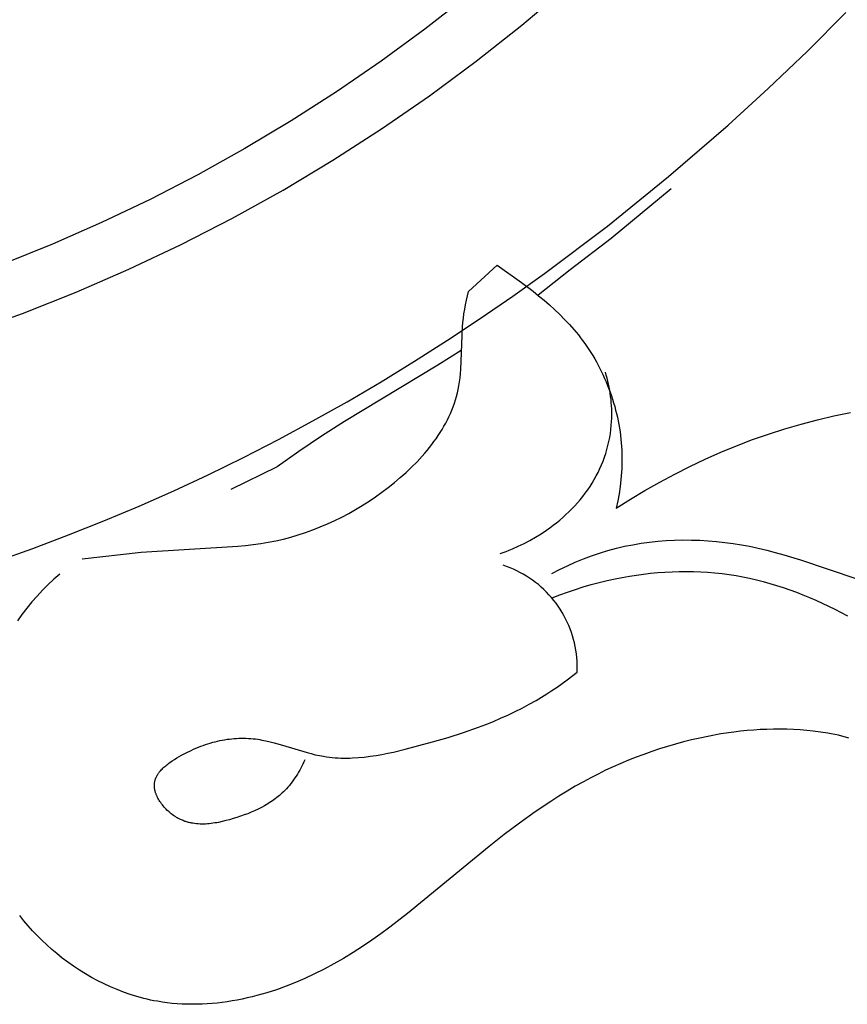
# Model space of a CAD drawing. Extents: x 1.2 to 27.4, y 0.7 to 22.4.
# Drawn here: x 21.1 to 22.1, y 7.5 to 8.7 of the extents above; entities that cross this region are included whole.
import ezdxf

# ---------------------------------------------------------------- set-up
doc = ezdxf.new("R2010")
doc.units = 0
doc.header["$MEASUREMENT"] = 0
doc.layers.get('0').update_dxf_attribs({"lineweight": 25})

# ---------------------------------------------------------------- blocks, each defined once
blk = doc.blocks.new('CRE716-Front')
for points in [[(3.0885, 0.9295), (3.1303, 0.9444), (3.1719, 0.96), (3.2131, 0.9764), (3.254, 0.9936), (3.2945, 1.0115), (3.3347, 1.0302), (3.3757, 1.0503), (3.4164, 1.0712), (3.4566, 1.0928), (3.4965, 1.1152), (3.5359, 1.1383), (3.5749, 1.1622), (3.6134, 1.1867), (3.6515, 1.212), (3.6892, 1.2379), (3.7264, 1.2645), (3.7995, 1.3196), (3.8707, 1.3772), (3.94, 1.4371), (3.9866, 1.4797), (4.0324, 1.5234), (4.0771, 1.5681)], [(3.0551, 1.1954), (3.1182, 1.2179), (3.1807, 1.2426), (3.2423, 1.2694), (3.3031, 1.2981), (3.363, 1.3289), (3.4219, 1.3616), (3.4798, 1.3963), (3.5366, 1.4329), (3.5922, 1.4713), (3.6466, 1.5115), (3.6998, 1.5536), (3.7516, 1.5974)], [(3.6302, 1.5825), (3.5867, 1.5487), (3.536, 1.5116), (3.4842, 1.476), (3.4313, 1.4421), (3.3774, 1.4099), (3.3227, 1.3794), (3.267, 1.3506), (3.2105, 1.3236), (3.1533, 1.2985), (3.0954, 1.2753)], [(3.8737, 1.3631), (3.8038, 1.3051), (3.7561, 1.2687), (3.7188, 1.239)], [(3.1877, 0.9321), (3.2567, 0.9398), (3.3691, 0.9469), (3.378, 0.9477), (3.3869, 0.9488), (3.3957, 0.9501), (3.4045, 0.9515), (3.4133, 0.9532), (3.4221, 0.9552), (3.4308, 0.9575), (3.4395, 0.96), (3.4481, 0.9628), (3.4566, 0.9659), (3.4651, 0.9693), (3.4735, 0.9729), (3.4819, 0.9767), (3.4901, 0.9808), (3.4982, 0.9851), (3.5062, 0.9897), (3.5141, 0.9944), (3.5219, 0.9994), (3.5295, 1.0045), (3.537, 1.0099), (3.5443, 1.0154), (3.5514, 1.0211), (3.5583, 1.0269), (3.565, 1.0329), (3.5715, 1.039), (3.5778, 1.0453), (3.5838, 1.0518), (3.5867, 1.0551), (3.5895, 1.0584), (3.5923, 1.0618), (3.5949, 1.0652), (3.5975, 1.0687), (3.6, 1.0721), (3.6025, 1.0757), (3.6048, 1.0793), (3.607, 1.0829), (3.6092, 1.0865), (3.6112, 1.0902), (3.6132, 1.094), (3.615, 1.0977), (3.6168, 1.1016), (3.6184, 1.1054), (3.6199, 1.1093), (3.6214, 1.1133), (3.6227, 1.1172), (3.6238, 1.1212), (3.6249, 1.1253), (3.6258, 1.1294), (3.6266, 1.1335), (3.6274, 1.1383), (3.628, 1.143), (3.6285, 1.1479), (3.6289, 1.1527), (3.6294, 1.1625), (3.6302, 1.1924), (3.6308, 1.2024), (3.6312, 1.2074), (3.6318, 1.2124), (3.6325, 1.2176), (3.6334, 1.2228), (3.6343, 1.228), (3.6354, 1.2332), (3.6378, 1.2434), (3.6712, 1.2742)], [(3.6712, 1.2742), (3.6994, 1.254)], [(3.6994, 1.254), (3.7129, 1.2437)], [(3.7129, 1.2437), (3.7194, 1.2385)], [(3.7194, 1.2385), (3.7258, 1.2332)], [(3.7258, 1.2332), (3.732, 1.2278)], [(3.732, 1.2278), (3.7381, 1.2224)], [(3.7381, 1.2224), (3.744, 1.2167)], [(3.744, 1.2167), (3.7497, 1.211)], [(3.7497, 1.211), (3.7553, 1.2051)], [(3.7553, 1.2051), (3.7606, 1.1991)], [(3.7606, 1.1991), (3.7657, 1.1929)], [(3.7657, 1.1929), (3.7682, 1.1897)], [(3.7682, 1.1897), (3.7707, 1.1864)], [(3.7707, 1.1864), (3.7732, 1.183)], [(3.7732, 1.183), (3.7756, 1.1795)], [(3.6297, 1.175), (3.6291, 1.1746), (3.6022, 1.1577), (3.4932, 1.0921), (3.4664, 1.075), (3.44, 1.0573), (3.4149, 1.0394), (3.3608, 1.013)], [(3.7756, 1.1795), (3.7779, 1.176)], [(3.7779, 1.176), (3.7802, 1.1724)], [(3.7802, 1.1724), (3.7825, 1.1688)], [(3.7825, 1.1688), (3.7847, 1.1651)], [(3.7847, 1.1651), (3.7868, 1.1614)], [(3.7868, 1.1614), (3.7888, 1.1576)], [(3.6746, 0.9384), (3.6782, 0.9396), (3.6817, 0.9409), (3.6853, 0.9423), (3.6888, 0.9438), (3.6957, 0.9468), (3.7025, 0.9502), (3.7092, 0.9537), (3.7158, 0.9575), (3.7223, 0.9615), (3.7286, 0.9657), (3.7326, 0.9685), (3.7364, 0.9714), (3.7402, 0.9743), (3.744, 0.9774), (3.7476, 0.9805), (3.7512, 0.9837), (3.7547, 0.987), (3.7582, 0.9904), (3.7615, 0.9939), (3.7647, 0.9974), (3.7679, 1.001), (3.7709, 1.0048), (3.7738, 1.0086), (3.7767, 1.0125), (3.7793, 1.0164), (3.7819, 1.0205), (3.7843, 1.0246), (3.7866, 1.0287), (3.7888, 1.0329), (3.7908, 1.0372), (3.7927, 1.0416), (3.7945, 1.046), (3.7961, 1.0505), (3.7976, 1.055), (3.7989, 1.0596), (3.8002, 1.0642), (3.8012, 1.0688), (3.8022, 1.0734), (3.803, 1.0781), (3.8036, 1.0828), (3.8041, 1.0876), (3.8044, 1.0923), (3.8046, 1.0959), (3.8047, 1.0996), (3.8047, 1.1032), (3.8046, 1.1069), (3.8044, 1.1105), (3.8041, 1.1141), (3.8038, 1.1177), (3.8033, 1.1214), (3.8028, 1.125), (3.8022, 1.1285), (3.8016, 1.1321), (3.8008, 1.1357), (3.8, 1.1392), (3.7991, 1.1427), (3.7982, 1.1462), (3.7972, 1.1497)], [(3.7888, 1.1576), (3.7908, 1.1538)], [(3.7908, 1.1538), (3.7927, 1.15)], [(3.7927, 1.15), (3.7946, 1.1461)], [(3.7946, 1.1461), (3.7963, 1.1422)], [(3.7963, 1.1422), (3.798, 1.1382)], [(3.798, 1.1382), (3.7997, 1.1342)], [(3.7997, 1.1342), (3.8012, 1.1302)], [(3.8012, 1.1302), (3.8027, 1.1262)], [(3.8027, 1.1262), (3.8042, 1.1221)], [(3.8042, 1.1221), (3.8055, 1.118)], [(3.8055, 1.118), (3.8068, 1.1138)], [(3.8068, 1.1138), (3.808, 1.1097)], [(3.808, 1.1097), (3.8091, 1.1055)], [(3.8091, 1.1055), (3.8101, 1.1013)], [(3.8101, 1.1013), (3.8111, 1.0971)], [(4.0634, 1.0987), (4.0828, 1.1026)], [(3.8111, 1.0971), (3.812, 1.0929)], [(3.812, 1.0929), (3.8128, 1.0886)], [(4.0061, 1.0836), (4.0251, 1.0892)], [(4.0251, 1.0892), (4.0442, 1.0942)], [(4.0442, 1.0942), (4.0634, 1.0987)], [(3.8128, 1.0886), (3.8136, 1.0843)], [(3.8136, 1.0843), (3.8142, 1.0801)], [(3.8142, 1.0801), (3.8148, 1.0758)], [(3.9685, 1.071), (3.9872, 1.0775)], [(3.9872, 1.0775), (4.0061, 1.0836)], [(3.8148, 1.0758), (3.8153, 1.0715)], [(3.8153, 1.0715), (3.8157, 1.0672)], [(3.8157, 1.0672), (3.816, 1.0629)], [(3.95, 1.0639), (3.9685, 1.071)], [(3.816, 1.0629), (3.8163, 1.0586)], [(3.8163, 1.0586), (3.8164, 1.0543)], [(3.9135, 1.0483), (3.9317, 1.0563)], [(3.9317, 1.0563), (3.95, 1.0639)], [(3.8164, 1.0543), (3.8165, 1.0501)], [(3.8165, 1.0459), (3.8164, 1.0416)], [(3.8165, 1.0501), (3.8165, 1.0459)], [(3.8956, 1.0398), (3.9135, 1.0483)], [(3.816, 1.0331), (3.8157, 1.0289)], [(3.8163, 1.0374), (3.816, 1.0331)], [(3.8164, 1.0416), (3.8163, 1.0374)], [(3.8779, 1.0309), (3.8956, 1.0398)], [(3.8153, 1.0247), (3.8143, 1.0163)], [(3.8157, 1.0289), (3.8153, 1.0247)], [(3.8433, 1.0119), (3.8605, 1.0216)], [(3.8605, 1.0216), (3.8779, 1.0309)], [(3.8143, 1.0163), (3.8131, 1.0079)], [(3.8264, 1.0018), (3.8433, 1.0119)], [(3.8097, 0.9914), (3.8264, 1.0018)], [(3.8115, 0.9996), (3.8097, 0.9914)], [(3.8131, 1.0079), (3.8115, 0.9996)], [(3.7348, 0.9151), (3.7438, 0.9198), (3.7529, 0.9242), (3.7621, 0.9283), (3.7715, 0.9322), (3.7809, 0.9357), (3.7905, 0.939), (3.8002, 0.942), (3.81, 0.9446), (3.8195, 0.9468), (3.8291, 0.9487), (3.8387, 0.9504), (3.8484, 0.9517), (3.8581, 0.9527), (3.8679, 0.9535), (3.8777, 0.954), (3.8875, 0.9542), (3.8973, 0.9541), (3.9071, 0.9538), (3.9169, 0.9533), (3.9267, 0.9524), (3.9364, 0.9514), (3.9461, 0.9501), (3.9557, 0.9485), (3.9652, 0.9468), (3.9753, 0.9446), (3.9852, 0.9423), (3.9951, 0.9397), (4.005, 0.937), (4.0245, 0.931), (4.1543, 0.8874)], [(3.7643, 0.8003), (3.7644, 0.8046), (3.7644, 0.8088), (3.7642, 0.8131), (3.7639, 0.8174), (3.7634, 0.8216), (3.7628, 0.8259), (3.762, 0.8301), (3.7611, 0.8343), (3.7601, 0.8384), (3.7589, 0.8425), (3.7576, 0.8466), (3.7561, 0.8506), (3.7545, 0.8546), (3.7528, 0.8585), (3.7509, 0.8623), (3.7489, 0.8661), (3.7468, 0.8698), (3.7445, 0.8735), (3.7422, 0.877), (3.7397, 0.8805), (3.737, 0.8839), (3.7343, 0.8872), (3.7315, 0.8904), (3.7285, 0.8935), (3.7255, 0.8965), (3.7223, 0.8994), (3.7191, 0.9022), (3.7157, 0.9048), (3.7123, 0.9074), (3.7088, 0.9098), (3.7052, 0.9121), (3.7015, 0.9143), (3.6977, 0.9164), (3.6939, 0.9183), (3.69, 0.9201), (3.6861, 0.9218), (3.6821, 0.9233), (3.6781, 0.9247)], [(3.7352, 0.8868), (3.7441, 0.8903), (3.7531, 0.8936), (3.7622, 0.8967), (3.7714, 0.8996), (3.7806, 0.9023), (3.7899, 0.9047), (3.7993, 0.907), (3.8087, 0.909), (3.8168, 0.9106), (3.8251, 0.9121), (3.8333, 0.9134), (3.8416, 0.9145), (3.8499, 0.9154), (3.8582, 0.9162), (3.8665, 0.9168), (3.8749, 0.9172), (3.8832, 0.9175), (3.8916, 0.9175), (3.8999, 0.9174), (3.9082, 0.9171), (3.9165, 0.9166), (3.9248, 0.9159), (3.9331, 0.915), (3.9413, 0.9139), (3.9493, 0.9127), (3.9573, 0.9112), (3.9652, 0.9096), (3.9731, 0.9078), (3.981, 0.9058), (3.9888, 0.9036), (3.9966, 0.9013), (4.0043, 0.8988), (4.012, 0.8962), (4.0197, 0.8934), (4.0272, 0.8905), (4.0348, 0.8874), (4.0423, 0.8841), (4.0497, 0.8808), (4.0644, 0.8737), (4.0718, 0.8699), (4.079, 0.8659)], [(3.1618, 0.9144), (3.1548, 0.9084), (3.148, 0.9021), (3.1415, 0.8956), (3.1352, 0.8889), (3.1291, 0.882), (3.1233, 0.8748), (3.1177, 0.8675), (3.1123, 0.86)], [(3.4471, 0.6982), (3.446, 0.6958), (3.4449, 0.6933), (3.4437, 0.6909), (3.4425, 0.6886), (3.4412, 0.6862), (3.4399, 0.6839), (3.4385, 0.6816), (3.4371, 0.6793), (3.4356, 0.6771), (3.4341, 0.6749), (3.4325, 0.6727), (3.4309, 0.6706), (3.4292, 0.6685), (3.4275, 0.6665), (3.4257, 0.6645), (3.4239, 0.6626), (3.4224, 0.6611), (3.4208, 0.6597), (3.4193, 0.6582), (3.4177, 0.6568), (3.416, 0.6555), (3.4144, 0.6542), (3.4127, 0.6529), (3.411, 0.6516), (3.4093, 0.6504), (3.4075, 0.6492), (3.4057, 0.648), (3.4039, 0.6469), (3.4002, 0.6447), (3.3965, 0.6427), (3.3926, 0.6407), (3.3887, 0.6389), (3.3847, 0.6372), (3.3806, 0.6355), (3.3765, 0.634), (3.3723, 0.6325), (3.368, 0.6311), (3.3637, 0.6298), (3.3595, 0.6285), (3.3552, 0.6274), (3.3509, 0.6264), (3.3466, 0.6254), (3.3445, 0.625), (3.3423, 0.6247), (3.3401, 0.6244), (3.338, 0.6241), (3.3358, 0.6239), (3.3337, 0.6237), (3.3315, 0.6235), (3.3294, 0.6235), (3.3273, 0.6235), (3.3251, 0.6235), (3.323, 0.6236), (3.3209, 0.6238), (3.3188, 0.624), (3.3167, 0.6243), (3.3157, 0.6245), (3.3147, 0.6247), (3.3136, 0.6249), (3.3126, 0.6251), (3.3116, 0.6254), (3.3105, 0.6257), (3.3095, 0.626), (3.3085, 0.6263), (3.3075, 0.6266), (3.3065, 0.627), (3.3055, 0.6274), (3.3045, 0.6278), (3.3035, 0.6282), (3.3025, 0.6286), (3.3015, 0.6291), (3.3006, 0.6296), (3.2996, 0.6301), (3.2986, 0.6306), (3.2977, 0.6312), (3.2967, 0.6318), (3.2954, 0.6326), (3.2941, 0.6335), (3.2928, 0.6344), (3.2915, 0.6354), (3.2903, 0.6364), (3.289, 0.6375), (3.2878, 0.6386), (3.2866, 0.6397), (3.2855, 0.6409), (3.2843, 0.6421), (3.2833, 0.6433), (3.2822, 0.6445), (3.2812, 0.6458), (3.2802, 0.6471), (3.2793, 0.6484), (3.2784, 0.6497), (3.2775, 0.651), (3.2768, 0.6524), (3.276, 0.6537), (3.2753, 0.6551), (3.275, 0.6558), (3.2747, 0.6564), (3.2744, 0.6571), (3.2741, 0.6578), (3.2739, 0.6585), (3.2736, 0.6592), (3.2734, 0.6599), (3.2732, 0.6606), (3.273, 0.6613), (3.2728, 0.662), (3.2726, 0.6626), (3.2724, 0.6633), (3.2723, 0.664), (3.2722, 0.6647), (3.2721, 0.6654), (3.272, 0.6661), (3.272, 0.6667), (3.2719, 0.6674), (3.2719, 0.6681), (3.2719, 0.6688), (3.2719, 0.6694), (3.2719, 0.6701), (3.272, 0.6707), (3.2721, 0.6714), (3.2722, 0.672), (3.2723, 0.6726), (3.2724, 0.6733), (3.2725, 0.6739), (3.2727, 0.6745), (3.2729, 0.6751), (3.2731, 0.6757), (3.2733, 0.6763), (3.2735, 0.6769), (3.2738, 0.6775), (3.2741, 0.6781), (3.2743, 0.6786), (3.2746, 0.6792), (3.275, 0.6798), (3.2753, 0.6804), (3.2756, 0.6809), (3.276, 0.6815), (3.2764, 0.6821), (3.2767, 0.6826), (3.2771, 0.6832), (3.2776, 0.6837), (3.278, 0.6842), (3.2789, 0.6853), (3.2798, 0.6864), (3.2808, 0.6874), (3.2818, 0.6884), (3.2829, 0.6895), (3.284, 0.6904), (3.2851, 0.6914), (3.2863, 0.6924), (3.2875, 0.6933), (3.2887, 0.6943), (3.29, 0.6952), (3.2926, 0.697), (3.2952, 0.6987), (3.298, 0.7004), (3.3007, 0.702), (3.3035, 0.7036), (3.3091, 0.7065), (3.3147, 0.7092), (3.3175, 0.7105), (3.3203, 0.7117), (3.3231, 0.7129), (3.3259, 0.714), (3.3287, 0.715), (3.3315, 0.716), (3.3342, 0.7169), (3.337, 0.7178), (3.3398, 0.7186), (3.3426, 0.7193), (3.3454, 0.72), (3.3482, 0.7206), (3.3509, 0.7211), (3.3537, 0.7216), (3.3565, 0.7221), (3.3593, 0.7224), (3.362, 0.7227), (3.3648, 0.723), (3.3676, 0.7232), (3.3703, 0.7233), (3.3731, 0.7234), (3.3759, 0.7234), (3.3786, 0.7233), (3.3814, 0.7232), (3.3841, 0.723), (3.3869, 0.7228), (3.3896, 0.7225), (3.3924, 0.7221), (3.3948, 0.7217), (3.3972, 0.7213), (3.4019, 0.7203), (3.4067, 0.7193), (3.4115, 0.718), (3.421, 0.7153), (3.4497, 0.7067), (3.4545, 0.7054), (3.4593, 0.7042), (3.4641, 0.7032), (3.469, 0.7023), (3.4723, 0.7018), (3.4757, 0.7013), (3.4791, 0.701), (3.4824, 0.7007), (3.4858, 0.7005), (3.4892, 0.7003), (3.4926, 0.7003), (3.496, 0.7003), (3.4994, 0.7003), (3.5028, 0.7004), (3.5096, 0.7009), (3.5164, 0.7015), (3.5232, 0.7023), (3.5301, 0.7034), (3.5369, 0.7045), (3.5437, 0.7059), (3.5505, 0.7073), (3.5641, 0.7105), (3.5959, 0.719), (3.614, 0.7243), (3.6318, 0.73), (3.6494, 0.7362), (3.6581, 0.7395), (3.6667, 0.743), (3.6752, 0.7466), (3.6836, 0.7504), (3.692, 0.7544), (3.7002, 0.7585), (3.7084, 0.7629), (3.7165, 0.7674), (3.7227, 0.7712), (3.7288, 0.775), (3.7349, 0.779), (3.7409, 0.783), (3.7527, 0.7915), (3.7643, 0.8003)], [(3.9853, 0.7337), (3.9776, 0.7334)], [(3.993, 0.7339), (3.9853, 0.7337)], [(4.0007, 0.7339), (3.993, 0.7339)], [(4.0084, 0.7338), (4.0007, 0.7339)], [(4.0161, 0.7335), (4.0084, 0.7338)], [(3.907, 0.7236), (3.8976, 0.7214)], [(3.9165, 0.7255), (3.907, 0.7236)], [(3.9316, 0.7283), (3.9165, 0.7255)], [(3.9469, 0.7305), (3.9316, 0.7283)], [(3.9546, 0.7314), (3.9469, 0.7305)], [(3.9622, 0.7322), (3.9546, 0.7314)], [(3.9699, 0.7329), (3.9622, 0.7322)], [(3.9776, 0.7334), (3.9699, 0.7329)], [(4.0239, 0.7331), (4.0161, 0.7335)], [(4.0316, 0.7325), (4.0239, 0.7331)], [(4.0393, 0.7317), (4.0316, 0.7325)], [(4.0477, 0.7306), (4.0393, 0.7317)], [(4.0561, 0.7293), (4.0477, 0.7306)], [(4.0603, 0.7285), (4.0561, 0.7293)], [(4.0644, 0.7277), (4.0603, 0.7285)], [(4.0686, 0.7268), (4.0644, 0.7277)], [(4.0727, 0.7258), (4.0686, 0.7268)], [(4.0768, 0.7247), (4.0727, 0.7258)], [(4.0808, 0.7235), (4.0768, 0.7247)], [(3.8603, 0.7109), (3.8512, 0.7079)], [(3.8696, 0.7138), (3.8603, 0.7109)], [(3.8788, 0.7165), (3.8696, 0.7138)], [(3.8882, 0.719), (3.8788, 0.7165)], [(3.8976, 0.7214), (3.8882, 0.719)], [(3.833, 0.7012), (3.824, 0.6977)], [(3.842, 0.7046), (3.833, 0.7012)], [(3.8512, 0.7079), (3.842, 0.7046)], [(3.8063, 0.69), (3.7975, 0.686)], [(3.8151, 0.6939), (3.8063, 0.69)], [(3.824, 0.6977), (3.8151, 0.6939)], [(3.7803, 0.6773), (3.7718, 0.6728)], [(3.7888, 0.6817), (3.7803, 0.6773)], [(3.7975, 0.686), (3.7888, 0.6817)], [(3.7621, 0.6674), (3.7525, 0.6617)], [(3.7718, 0.6728), (3.7621, 0.6674)], [(3.743, 0.6559), (3.7336, 0.6499)], [(3.7525, 0.6617), (3.743, 0.6559)], [(3.7336, 0.6499), (3.7152, 0.6375)], [(3.7152, 0.6375), (3.6971, 0.6245)], [(3.6971, 0.6245), (3.6793, 0.6111)], [(3.6793, 0.6111), (3.6617, 0.5973)], [(3.6617, 0.5973), (3.5666, 0.5194)], [(3.1199, 0.5109), (3.1151, 0.5169)], [(3.5666, 0.5194), (3.5461, 0.5035)], [(3.1249, 0.505), (3.1199, 0.5109)], [(3.1301, 0.4992), (3.1249, 0.505)], [(3.1354, 0.4936), (3.1301, 0.4992)], [(3.1409, 0.4881), (3.1354, 0.4936)], [(3.5356, 0.4958), (3.525, 0.4883)], [(3.5461, 0.5035), (3.5356, 0.4958)], [(3.1465, 0.4828), (3.1409, 0.4881)], [(3.1523, 0.4776), (3.1465, 0.4828)], [(3.525, 0.4883), (3.5143, 0.481)], [(3.1582, 0.4726), (3.1523, 0.4776)], [(3.1646, 0.4675), (3.1582, 0.4726)], [(3.5034, 0.4739), (3.4923, 0.4671)], [(3.5143, 0.481), (3.5034, 0.4739)], [(3.1712, 0.4626), (3.1646, 0.4675)], [(3.1779, 0.4579), (3.1712, 0.4626)], [(3.481, 0.4606), (3.4695, 0.4544)], [(3.4923, 0.4671), (3.481, 0.4606)], [(3.1847, 0.4533), (3.1779, 0.4579)], [(3.1917, 0.449), (3.1847, 0.4533)], [(3.1988, 0.4449), (3.1917, 0.449)], [(3.4577, 0.4485), (3.4471, 0.4435)], [(3.4695, 0.4544), (3.4577, 0.4485)], [(3.2061, 0.441), (3.1988, 0.4449)], [(3.2134, 0.4373), (3.2061, 0.441)], [(3.2209, 0.4339), (3.2134, 0.4373)], [(3.4362, 0.4389), (3.4252, 0.4346)], [(3.4471, 0.4435), (3.4362, 0.4389)], [(3.2285, 0.4307), (3.2209, 0.4339)], [(3.2361, 0.4277), (3.2285, 0.4307)], [(3.2438, 0.4251), (3.2361, 0.4277)], [(3.2516, 0.4226), (3.2438, 0.4251)], [(3.4028, 0.427), (3.3914, 0.4238)], [(3.414, 0.4306), (3.4028, 0.427)], [(3.4252, 0.4346), (3.414, 0.4306)], [(3.2556, 0.4215), (3.2516, 0.4226)], [(3.2595, 0.4205), (3.2556, 0.4215)], [(3.2635, 0.4195), (3.2595, 0.4205)], [(3.2675, 0.4186), (3.2635, 0.4195)], [(3.2714, 0.4178), (3.2675, 0.4186)], [(3.2755, 0.4171), (3.2714, 0.4178)], [(3.2812, 0.4161), (3.2755, 0.4171)], [(3.2869, 0.4154), (3.2812, 0.4161)], [(3.2927, 0.4147), (3.2869, 0.4154)], [(3.2985, 0.4142), (3.2927, 0.4147)], [(3.3043, 0.4139), (3.2985, 0.4142)], [(3.3101, 0.4136), (3.3043, 0.4139)], [(3.3159, 0.4136), (3.3101, 0.4136)], [(3.3217, 0.4136), (3.3159, 0.4136)], [(3.3276, 0.4138), (3.3217, 0.4136)], [(3.3334, 0.4141), (3.3276, 0.4138)], [(3.3392, 0.4146), (3.3334, 0.4141)], [(3.3451, 0.4151), (3.3392, 0.4146)], [(3.3509, 0.4158), (3.3451, 0.4151)], [(3.3567, 0.4166), (3.3509, 0.4158)], [(3.3625, 0.4175), (3.3567, 0.4166)], [(3.3683, 0.4186), (3.3625, 0.4175)], [(3.3741, 0.4197), (3.3683, 0.4186)], [(3.3799, 0.421), (3.3741, 0.4197)], [(3.3856, 0.4223), (3.3799, 0.421)], [(3.3914, 0.4238), (3.3856, 0.4223)]]:
    blk.add_lwpolyline(points)

msp = doc.modelspace()

# ---------------------------------------------------------------- block references
msp.add_blockref('CRE716-Front', (18.0103, 7.1249))

doc.saveas('drawing.dxf')
